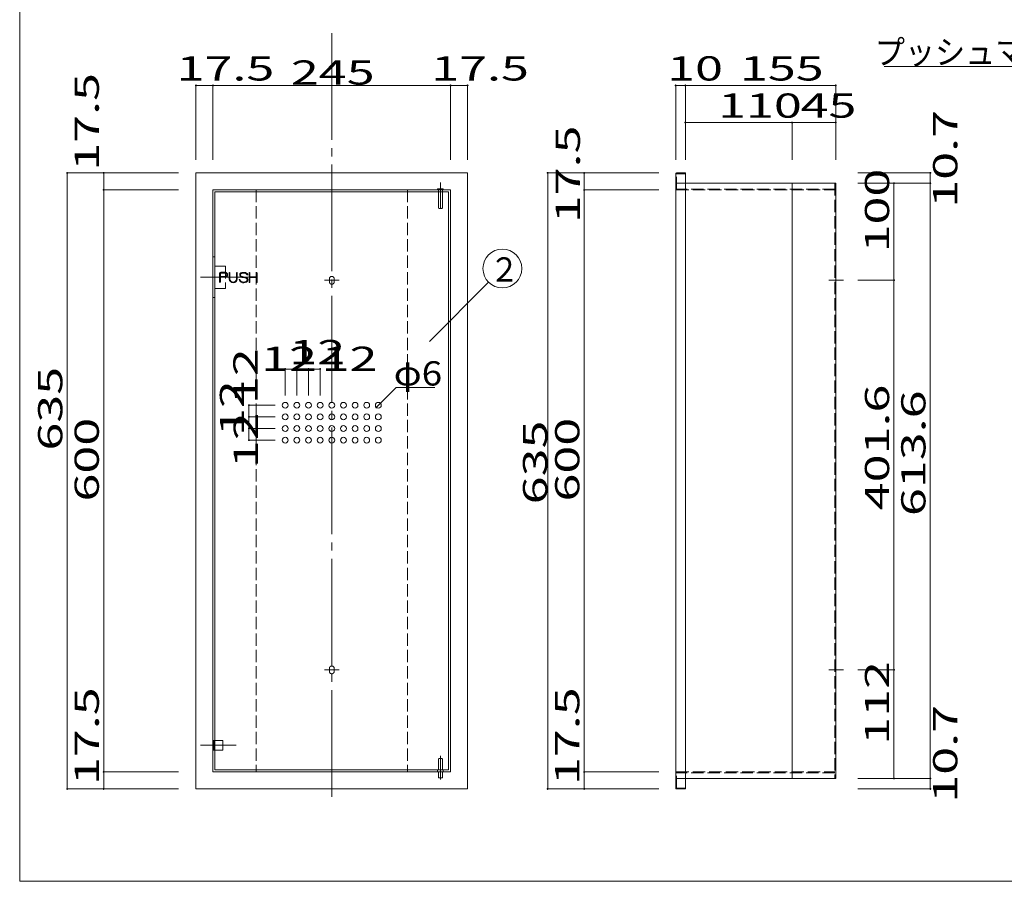
# Model space of a CAD drawing. Units: millimetres. Extents: x -198 to 208, y -141 to 136.
# Drawn here: x -198 to 5, y -141 to 36 of the extents above; entities that cross this region are included whole.
import ezdxf

# ---------------------------------------------------------------- set-up
doc = ezdxf.new("R2010")
doc.units = ezdxf.units.MM
for name, pattern in [('JWW_CENTER2', [13.546667, 11.006667, -0.846667, 0.846667, -0.846667]), ('JWW_CENTERX2', [27.093333, 22.013333, -1.693333, 1.693333, -1.693333]), ('JWW_DASHED3', [3.386667, 2.54, -0.846667]), ('JWW_DASHEDX4', [54.186667, 50.8, -3.386667])]:
    doc.linetypes.add(name, pattern=pattern)
for name, color, linetype in [('_0-0_', 7, 'Continuous'), ('_0-1_', 7, 'Continuous'), ('_0-3_', 7, 'Continuous'), ('_0-4_', 7, 'Continuous'), ('_0-5_', 7, 'Continuous'), ('_0-6_', 7, 'Continuous'), ('_0-f_', 7, 'Continuous')]:
    doc.layers.add(name, color=color, linetype=linetype)
doc.styles.add('ＭＳ ゴシック', font='txt', dxfattribs={"height": 1})

msp = doc.modelspace()

# ---------------------------------------------------------------- linework, layer by layer
at = {"layer": '_0-0_', "color": 7, "linetype": 'Continuous', "lineweight": 5}
for p, q in [((-156.47, -17.73), (-156.47, -15.95)), ((-156.31, -15.95), (-156.31, -16.61)), ((-155.35, -15.73), (-156.24, -15.73)), ((-156.24, -15.89), (-155.35, -15.89)), ((-154.5, -15.87), (-154.5, -17.07)), ((-154.34, -15.87), (-154.34, -17.07)), ((-153, -15.87), (-153, -17.07)), ((-152.84, -15.87), (-152.84, -17.07)), ((-150.38, -17.79), (-150.38, -15.87)), ((-150.22, -16.67), (-150.22, -15.87)), ((-148.93, -16.67), (-148.93, -15.87)), ((-148.77, -17.79), (-148.77, -15.87)), ((-155.35, -16.61), (-156.31, -16.61)), ((-156.31, -17.73), (-156.31, -16.77)), ((-155.35, -16.77), (-156.31, -16.77)), ((-150.22, -16.67), (-148.93, -16.67)), ((-150.22, -17.79), (-150.22, -16.83)), ((-150.22, -16.83), (-148.93, -16.83)), ((-148.93, -17.79), (-148.93, -16.83))]:
    msp.add_line(p, q, dxfattribs=at)
for centre, radius, start, end in [((-156.24, -15.95), 0.227, 90, 180), ((-156.24, -15.95), 0.0667, 90, 180), ((-155.35, -16.25), 0.519, 270, 89.9999), ((-155.35, -16.25), 0.359, 269.9999, 89.9999), ((-154.42, -15.87), 0.08, 0, 180), ((-152.92, -15.87), 0.08, 0, 180), ((-151.87, -16.28), 0.467, 120.1256, 246.7691), ((-151.87, -16.28), 0.307, 120.1256, 246.7691), ((-151.71, -16.55), 0.78, 90.3844, 120.1255), ((-151.71, -16.55), 0.62, 90.3844, 120.1255), ((-151.65, -25.57), 9.81, 88.1276, 90.3844), ((-151.65, -25.57), 9.65, 88.1276, 90.3844), ((-151.35, -16.53), 0.755, 28.758, 88.1276), ((-151.35, -16.53), 0.595, 28.758, 88.1276), ((-150.76, -16.2), 0.08, 208.7581, 28.7581), ((-150.3, -15.87), 0.08, 0, 180), ((-148.85, -15.87), 0.08, 0, 180), ((-156.39, -17.73), 0.08, 180, 0), ((-153.67, -17.07), 0.833, 180, 0), ((-153.67, -17.07), 0.673, 180, 0), ((-152.37, -17.28), 0.08, 6.0702, 186.0702), ((-151.83, -17.22), 0.62, 186.0702, 247.4243), ((-151.83, -17.22), 0.46, 186.0702, 247.4243), ((-151.55, -16.55), 1.35, 247.4244, 297.1568), ((-151.44, -15.28), 1.55, 246.7691, 265.4365), ((-151.55, -16.55), 1.19, 247.4244, 297.1568), ((-151.44, -15.28), 1.39, 246.7691, 265.4365), ((-151.7, -18.57), 1.75, 67.2482, 85.4364), ((-151.7, -18.57), 1.91, 67.2482, 85.4364), ((-151.17, -17.29), 0.36, 297.1568, 67.2482), ((-151.17, -17.29), 0.52, 297.1568, 67.2482), ((-150.3, -17.79), 0.08, 180, 0), ((-148.85, -17.79), 0.08, 180, 0)]:
    msp.add_arc(centre, radius, start, end, dxfattribs=at)
at = {"layer": '_0-1_', "color": 7, "linetype": 'JWW_CENTERX2', "lineweight": 5}
for p, q in [((-133.35, 33.57), (-133.35, -125.41)), ((-134.85, -17.39), (-131.85, -17.39)), ((-134.85, -97.71), (-131.85, -97.71))]:
    msp.add_line(p, q, dxfattribs=at)
at = {"layer": '_0-1_', "color": 7, "linetype": 'Continuous', "lineweight": 5}
for p, q in [((-19.48, 26.72), (44.55, 26.72)), ((-161.35, 22.8), (-157.85, 22.8)), ((-161.35, 7.46), (-161.35, 22.8)), ((-157.85, 7.46), (-157.85, 22.8)), ((-157.85, 22.8), (-108.85, 22.8)), ((-108.85, 7.46), (-108.85, 22.8)), ((-108.85, 22.8), (-105.35, 22.8)), ((-105.35, 7.46), (-105.35, 22.8)), ((-62.44, 22.8), (-60.44, 22.8)), ((-62.44, 7.46), (-62.44, 22.8)), ((-60.44, 22.8), (-29.44, 22.8)), ((-60.44, 7.46), (-60.44, 22.8)), ((-29.44, 7.46), (-29.44, 22.8)), ((-38.44, 15.13), (-60.44, 15.13)), ((-38.44, 15.13), (-29.44, 15.13)), ((-38.44, 7.46), (-38.44, 15.13)), ((-164.99, 4.75), (-187.91, 4.75)), ((-187.91, 4.75), (-187.91, -122.25)), ((-180.38, 1.25), (-180.38, 4.75)), ((-180.38, 4.75), (-180.38, 1.25)), ((-65.91, 4.75), (-88.83, 4.75)), ((-88.83, 4.75), (-88.83, -122.25)), ((-81.3, 1.25), (-81.3, 4.75)), ((-81.3, 4.75), (-81.3, 1.25)), ((-24.9, 4.75), (-9.93, 4.75)), ((-9.93, 2.61), (-9.93, 4.75)), ((-24.9, 2.61), (-9.93, 2.61)), ((-17.42, -17.39), (-17.42, 2.61)), ((-9.93, 2.61), (-9.93, -120.11)), ((-180.38, 1.25), (-180.38, -118.75)), ((-164.99, 1.25), (-180.38, 1.25)), ((-65.91, 1.25), (-81.3, 1.25)), ((-81.3, 1.25), (-81.3, -118.75)), ((-65.91, 1.25), (-81.3, 1.25)), ((-113.22, -30), (-101.01, -17.78)), ((-24.9, -17.39), (-17.42, -17.39)), ((-17.42, -97.71), (-17.42, -17.39)), ((-140.55, -35.68), (-142.95, -35.68)), ((-142.95, -41.11), (-142.95, -35.68)), ((-138.15, -35.68), (-140.55, -35.68)), ((-140.55, -41.11), (-140.55, -35.68)), ((-135.75, -35.68), (-138.15, -35.68)), ((-138.15, -41.11), (-138.15, -35.68)), ((-135.75, -41.11), (-135.75, -35.68)), ((-124.18, -43.58), (-120.07, -39.47)), ((-120.07, -39.47), (-112.08, -39.47)), ((-150.43, -43.15), (-150.43, -45.55)), ((-145, -43.15), (-150.43, -43.15)), ((-124.18, -43.58), (-124.18, -43.58)), ((-123.33, -42.73), (-123.33, -42.73)), ((-145, -45.55), (-150.43, -45.55)), ((-150.43, -45.55), (-150.43, -47.95)), ((-145, -47.95), (-150.43, -47.95)), ((-150.43, -47.95), (-150.43, -50.35)), ((-145, -50.35), (-150.43, -50.35)), ((-24.9, -97.71), (-17.42, -97.71)), ((-17.42, -97.71), (-17.42, -120.11)), ((-164.99, -118.75), (-180.38, -118.75)), ((-180.38, -118.75), (-180.38, -122.25)), ((-65.91, -118.75), (-81.3, -118.75)), ((-81.3, -118.75), (-81.3, -122.25)), ((-24.9, -120.11), (-9.93, -120.11)), ((-9.93, -120.11), (-9.93, -122.25)), ((-164.99, -122.25), (-187.91, -122.25)), ((-65.91, -122.25), (-88.83, -122.25)), ((-24.9, -122.25), (-9.93, -122.25))]:
    msp.add_line(p, q, dxfattribs=at)
at = {"layer": '_0-1_', "color": 7, "linetype": 'JWW_CENTER2', "lineweight": 5}
for p, q in [((-30.83, -17.39), (-27.86, -17.39)), ((-30.83, -97.71), (-27.86, -97.71))]:
    msp.add_line(p, q, dxfattribs=at)
at = {"layer": '_0-1_', "color": 5, "linetype": 'Continuous', "lineweight": 5, "const_width": 0.2}
for points in [[(-161.25, 22.8, 0.414214), (-161.35, 22.9, 0.414214), (-161.45, 22.8, 0.414214), (-161.35, 22.7, 0.414214)], [(-157.75, 22.8, 0.414214), (-157.85, 22.9, 0.414214), (-157.95, 22.8, 0.414214), (-157.85, 22.7, 0.414214)], [(-108.75, 22.8, 0.414214), (-108.85, 22.9, 0.414214), (-108.95, 22.8, 0.414214), (-108.85, 22.7, 0.414214)], [(-105.25, 22.8, 0.414214), (-105.35, 22.9, 0.414214), (-105.45, 22.8, 0.414214), (-105.35, 22.7, 0.414214)], [(-62.34, 22.8, 0.414214), (-62.44, 22.9, 0.414214), (-62.54, 22.8, 0.414214), (-62.44, 22.7, 0.414214)], [(-60.34, 22.8, 0.414214), (-60.44, 22.9, 0.414214), (-60.54, 22.8, 0.414214), (-60.44, 22.7, 0.414214)], [(-60.34, 22.8, 0.414214), (-60.44, 22.9, 0.414214), (-60.54, 22.8, 0.414214), (-60.44, 22.7, 0.414214)], [(-29.34, 22.8, 0.414214), (-29.44, 22.9, 0.414214), (-29.54, 22.8, 0.414214), (-29.44, 22.7, 0.414214)], [(-60.34, 15.13, 0.414214), (-60.44, 15.23, 0.414214), (-60.54, 15.13, 0.414214), (-60.44, 15.03, 0.414214)], [(-38.34, 15.13, 0.414214), (-38.44, 15.23, 0.414214), (-38.54, 15.13, 0.414214), (-38.44, 15.03, 0.414214)], [(-29.34, 15.13, 0.414214), (-29.44, 15.23, 0.414214), (-29.54, 15.13, 0.414214), (-29.44, 15.03, 0.414214)], [(-187.81, 4.75, 0.414214), (-187.91, 4.85, 0.414214), (-188.01, 4.75, 0.414214), (-187.91, 4.65, 0.414214)], [(-180.28, 4.75, 0.414214), (-180.38, 4.85, 0.414214), (-180.48, 4.75, 0.414214), (-180.38, 4.65, 0.414214)], [(-88.73, 4.75, 0.414214), (-88.83, 4.85, 0.414214), (-88.93, 4.75, 0.414214), (-88.83, 4.65, 0.414214)], [(-81.2, 4.75, 0.414214), (-81.3, 4.85, 0.414214), (-81.4, 4.75, 0.414214), (-81.3, 4.65, 0.414214)], [(-9.83, 4.75, 0.414214), (-9.93, 4.85, 0.414214), (-10.03, 4.75, 0.414214), (-9.93, 4.65, 0.414214)], [(-17.32, 2.61, 0.414214), (-17.42, 2.71, 0.414214), (-17.52, 2.61, 0.414214), (-17.42, 2.51, 0.414214)], [(-9.83, 2.61, 0.414214), (-9.93, 2.71, 0.414214), (-10.03, 2.61, 0.414214), (-9.93, 2.51, 0.414214)], [(-180.28, 1.25, 0.414214), (-180.38, 1.35, 0.414214), (-180.48, 1.25, 0.414214), (-180.38, 1.15, 0.414214)], [(-180.28, 1.25, 0.414214), (-180.38, 1.35, 0.414214), (-180.48, 1.25, 0.414214), (-180.38, 1.15, 0.414214)], [(-81.2, 1.25, 0.414214), (-81.3, 1.35, 0.414214), (-81.4, 1.25, 0.414214), (-81.3, 1.15, 0.414214)], [(-81.2, 1.25, 0.414214), (-81.3, 1.35, 0.414214), (-81.4, 1.25, 0.414214), (-81.3, 1.15, 0.414214)], [(-81.2, 1.25, 0.414214), (-81.3, 1.35, 0.414214), (-81.4, 1.25, 0.414214), (-81.3, 1.15, 0.414214)], [(-17.32, -17.39, 0.414214), (-17.42, -17.29, 0.414214), (-17.52, -17.39, 0.414214), (-17.42, -17.49, 0.414214)], [(-142.85, -35.68, 0.414214), (-142.95, -35.58, 0.414214), (-143.05, -35.68, 0.414214), (-142.95, -35.78, 0.414214)], [(-140.45, -35.68, 0.414214), (-140.55, -35.58, 0.414214), (-140.65, -35.68, 0.414214), (-140.55, -35.78, 0.414214)], [(-138.05, -35.68, 0.414214), (-138.15, -35.58, 0.414214), (-138.25, -35.68, 0.414214), (-138.15, -35.78, 0.414214)], [(-135.65, -35.68, 0.414214), (-135.75, -35.58, 0.414214), (-135.85, -35.68, 0.414214), (-135.75, -35.78, 0.414214)], [(-123.23, -42.73, 0.414214), (-123.33, -42.63, 0.414214), (-123.43, -42.73, 0.414214), (-123.33, -42.83, 0.414214)], [(-150.33, -43.15, 0.414214), (-150.43, -43.05, 0.414214), (-150.53, -43.15, 0.414214), (-150.43, -43.25, 0.414214)], [(-124.08, -43.58, 0.414214), (-124.18, -43.48, 0.414214), (-124.28, -43.58, 0.414214), (-124.18, -43.68, 0.414214)], [(-150.33, -45.55, 0.414214), (-150.43, -45.45, 0.414214), (-150.53, -45.55, 0.414214), (-150.43, -45.65, 0.414214)], [(-150.33, -47.95, 0.414214), (-150.43, -47.85, 0.414214), (-150.53, -47.95, 0.414214), (-150.43, -48.05, 0.414214)], [(-150.33, -50.35, 0.414214), (-150.43, -50.25, 0.414214), (-150.53, -50.35, 0.414214), (-150.43, -50.45, 0.414214)], [(-17.32, -97.71, 0.414214), (-17.42, -97.61, 0.414214), (-17.52, -97.71, 0.414214), (-17.42, -97.81, 0.414214)], [(-180.28, -118.75, 0.414214), (-180.38, -118.65, 0.414214), (-180.48, -118.75, 0.414214), (-180.38, -118.85, 0.414214)], [(-81.2, -118.75, 0.414214), (-81.3, -118.65, 0.414214), (-81.4, -118.75, 0.414214), (-81.3, -118.85, 0.414214)], [(-17.32, -120.11, 0.414214), (-17.42, -120.01, 0.414214), (-17.52, -120.11, 0.414214), (-17.42, -120.21, 0.414214)], [(-9.83, -120.11, 0.414214), (-9.93, -120.01, 0.414214), (-10.03, -120.11, 0.414214), (-9.93, -120.21, 0.414214)], [(-187.81, -122.25, 0.414214), (-187.91, -122.15, 0.414214), (-188.01, -122.25, 0.414214), (-187.91, -122.35, 0.414214)], [(-180.28, -122.25, 0.414214), (-180.38, -122.15, 0.414214), (-180.48, -122.25, 0.414214), (-180.38, -122.35, 0.414214)], [(-88.73, -122.25, 0.414214), (-88.83, -122.15, 0.414214), (-88.93, -122.25, 0.414214), (-88.83, -122.35, 0.414214)], [(-81.2, -122.25, 0.414214), (-81.3, -122.15, 0.414214), (-81.4, -122.25, 0.414214), (-81.3, -122.35, 0.414214)], [(-9.83, -122.25, 0.414214), (-9.93, -122.15, 0.414214), (-10.03, -122.25, 0.414214), (-9.93, -122.35, 0.414214)]]:
    msp.add_lwpolyline(points, format="xyb", close=True, dxfattribs=at)
at = {"layer": '_0-1_', "color": 7, "linetype": 'Continuous', "lineweight": 5}
msp.add_circle((-98.18, -14.96), 4, dxfattribs=at)
at = {"layer": '_0-3_', "color": 2, "linetype": 'JWW_DASHED3', "lineweight": 5}
for p, q in [((-133.85, -17.09), (-133.85, -17.69)), ((-132.85, -17.69), (-132.85, -17.09)), ((-133.85, -97.41), (-133.85, -98.01)), ((-132.85, -98.01), (-132.85, -97.41))]:
    msp.add_line(p, q, dxfattribs=at)
for centre, start, end in [((-133.35, -17.09), 0.0014, 179.9986), ((-133.35, -17.69), 179.9986, 0.0014), ((-133.35, -97.41), 0.0014, 179.9986), ((-133.35, -98.01), 179.9986, 0.0014)]:
    msp.add_arc(centre, 0.5, start, end, dxfattribs=at)
at = {"layer": '_0-4_', "color": 6, "linetype": 'Continuous', "lineweight": 5}
for p, q in [((-105.35, 4.75), (-161.35, 4.75)), ((-161.35, 4.75), (-161.35, -122.25)), ((-105.35, 4.75), (-105.35, -122.25)), ((-62.44, 4.59), (-62.44, -122.09)), ((-62.28, 4.75), (-60.44, 4.75)), ((-60.44, 4.75), (-60.44, -122.25)), ((-60.44, 2.61), (-29.44, 2.61)), ((-38.44, 2.61), (-38.44, -120.11)), ((-29.44, 2.61), (-29.44, -120.11)), ((-157.85, 1.25), (-108.85, 1.25)), ((-157.85, 1.25), (-108.85, 1.25)), ((-157.85, -118.75), (-157.85, 1.25)), ((-108.85, 1.25), (-108.85, -118.75)), ((-108.85, -118.75), (-157.85, -118.75)), ((-60.44, -120.11), (-29.44, -120.11)), ((-105.35, -122.25), (-161.35, -122.25)), ((-62.28, -122.25), (-60.44, -122.25))]:
    msp.add_line(p, q, dxfattribs=at)
at = {"layer": '_0-4_', "color": 6, "linetype": 'JWW_DASHED3', "lineweight": 5}
for p, q in [((-148.95, 1.25), (-148.95, -118.75)), ((-117.76, 1.25), (-117.76, -118.75))]:
    msp.add_line(p, q, dxfattribs=at)
at = {"layer": '_0-4_', "color": 6, "linetype": 'Continuous', "lineweight": 5}
for centre, start, end in [((-62.28, 4.59), 90, 180), ((-62.28, -122.09), 180, 270)]:
    msp.add_arc(centre, 0.16, start, end, dxfattribs=at)
at = {"layer": '_0-5_', "color": 6, "linetype": 'JWW_DASHED3', "lineweight": 5}
for p, q in [((-62.28, 4.59), (-60.44, 4.59)), ((-62.28, 1.41), (-62.28, 4.59)), ((-60.44, 2.61), (-62.28, 2.61)), ((-29.6, 2.61), (-29.6, -120.11)), ((-29.6, 1.41), (-62.28, 1.41)), ((-62.28, 1.25), (-29.6, 1.25)), ((-62.28, -118.75), (-29.6, -118.75)), ((-62.28, -122.09), (-62.28, -118.91)), ((-29.6, -118.91), (-62.28, -118.91)), ((-60.44, -120.11), (-62.28, -120.11)), ((-62.28, -122.09), (-60.44, -122.09))]:
    msp.add_line(p, q, dxfattribs=at)
for centre, start, end in [((-62.28, 1.41), 180, 270), ((-62.28, -118.91), 90, 180)]:
    msp.add_arc(centre, 0.16, start, end, dxfattribs=at)
at = {"layer": '_0-6_', "color": 2, "linetype": 'JWW_CENTERX2', "lineweight": 5}
for p, q in [((-110.95, 2.78), (-110.95, -2.55)), ((-110.95, -120.29), (-110.95, -115.41))]:
    msp.add_line(p, q, dxfattribs=at)
at = {"layer": '_0-6_', "color": 6, "linetype": 'Continuous', "lineweight": 5}
for p, q in [((-157.45, 0.85), (-109.25, 0.85)), ((-157.45, 0.85), (-157.45, -118.35)), ((-109.25, -118.35), (-109.25, 0.85)), ((-157.45, -118.35), (-109.25, -118.35))]:
    msp.add_line(p, q, dxfattribs=at)
at = {"layer": '_0-6_', "color": 2, "linetype": 'JWW_DASHED3', "lineweight": 5}
for p, q in [((-111.55, 1.45), (-110.35, 1.45)), ((-111.55, 1.45), (-111.5, 1.25)), ((-110.35, 1.45), (-110.4, 1.25)), ((-111.35, -2.47), (-111.27, -2.55)), ((-111.27, -2.55), (-110.63, -2.55)), ((-110.63, -2.55), (-110.55, -2.47)), ((-157.85, -12.55), (-157.85, -20.95)), ((-157.45, -12.55), (-157.85, -12.55)), ((-157.45, -12.55), (-157.45, -20.95)), ((-155.25, -14.45), (-157.45, -14.45)), ((-155.25, -14.45), (-155.25, -19.05)), ((-155.25, -19.05), (-157.45, -19.05)), ((-157.45, -20.95), (-157.85, -20.95)), ((-157.65, -112.25), (-157.65, -114.25)), ((-157.45, -112.25), (-155.85, -112.25)), ((-155.85, -112.25), (-155.85, -114.25)), ((-155.85, -114.25), (-157.45, -114.25)), ((-111.35, -118.35), (-111.35, -116.05)), ((-110.55, -118.35), (-110.55, -116.05)), ((-111.35, -119.95), (-111.35, -118.75)), ((-110.55, -119.95), (-110.55, -118.75)), ((-111.35, -119.95), (-110.55, -119.95))]:
    msp.add_line(p, q, dxfattribs=at)
at = {"layer": '_0-6_', "color": 2, "linetype": 'Continuous', "lineweight": 5}
for p, q in [((-111.35, 0.85), (-111.35, 1.25)), ((-110.55, 0.85), (-110.55, 1.25)), ((-157.45, -112.25), (-157.85, -112.25)), ((-157.45, -114.25), (-157.85, -114.25)), ((-111.55, -118.75), (-111.55, -118.35)), ((-110.35, -118.75), (-110.35, -118.35))]:
    msp.add_line(p, q, dxfattribs=at)
at = {"layer": '_0-6_', "color": 2, "linetype": 'JWW_DASHEDX4', "lineweight": 5}
for p, q in [((-111.35, 0.85), (-111.35, -2.47)), ((-110.55, 0.85), (-110.55, -2.47))]:
    msp.add_line(p, q, dxfattribs=at)
at = {"layer": '_0-6_', "color": 2, "linetype": 'JWW_CENTER2', "lineweight": 5}
for p, q in [((-150.59, -16.75), (-160.45, -16.75)), ((-153.09, -113.25), (-160.42, -113.25))]:
    msp.add_line(p, q, dxfattribs=at)
at = {"layer": '_0-6_', "color": 6, "linetype": 'Continuous', "lineweight": 5}
for centre in [(-142.95, -43.15), (-140.55, -43.15), (-138.15, -43.15), (-135.75, -43.15), (-133.35, -43.15), (-130.95, -43.15), (-128.55, -43.15), (-126.15, -43.15), (-123.75, -43.15), (-142.95, -45.55), (-140.55, -45.55), (-138.15, -45.55), (-135.75, -45.55), (-133.35, -45.55), (-130.95, -45.55), (-128.55, -45.55), (-126.15, -45.55), (-123.75, -45.55), (-142.95, -47.95), (-140.55, -47.95), (-138.15, -47.95), (-135.75, -47.95), (-133.35, -47.95), (-130.95, -47.95), (-128.55, -47.95), (-126.15, -47.95), (-123.75, -47.95), (-142.95, -50.35), (-140.55, -50.35), (-138.15, -50.35), (-135.75, -50.35), (-133.35, -50.35), (-130.95, -50.35), (-128.55, -50.35), (-126.15, -50.35), (-123.75, -50.35)]:
    msp.add_circle(centre, 0.6, dxfattribs=at)
at = {"layer": '_0-6_', "color": 2, "linetype": 'JWW_DASHED3', "lineweight": 5}
msp.add_arc((-110.95, -116.8), 0.85, 61.9275, 118.0725, dxfattribs=at)
at = {"layer": '_0-f_', "color": 7, "linetype": 'Continuous', "lineweight": 5}
for p, q in [((-197.7, 135.7), (-197.7, -141.3)), ((-197.7, -141.3), (202.3, -141.3))]:
    msp.add_line(p, q, dxfattribs=at)

# ---------------------------------------------------------------- texts
at = {"layer": '_0-1_', "color": 7, "linetype": 'Continuous', "lineweight": 5, "style": 'ＭＳ ゴシック'}
for s, height, width, p in [('プッシュマグネット', 4.999, 0.910233, (-21.37, 27.16)), ('17.5', 4.999, 1.520389, (-165.35, 23.8)), ('17.5', 4.999, 1.520389, (-112.85, 23.8)), ('10', 4.999, 1.520389, (-64.19, 23.8)), ('155', 4.999, 1.520389, (-49.19, 23.8)), ('245', 4.999, 1.520389, (-141.78, 22.95)), ('110', 4.999, 1.520389, (-53.69, 16.13)), ('45', 4.999, 1.520389, (-36.69, 16.13)), ('２', 5, 0.910233, (-100.87, -17.65)), ('12', 4.999, 1.520389, (-142.1, -34.68)), ('12', 4.999, 1.520389, (-147.92, -36.07)), ('12', 4.999, 1.520389, (-135.45, -36.07)), ('φ6', 4.999, 1.113618, (-120.58, -39.08))]:
    msp.add_text(s, height=height, dxfattribs=dict(at, width=width)).set_placement(p)
at = {"layer": '_0-1_', "color": 7, "linetype": 'Continuous', "lineweight": 5, "style": 'ＭＳ ゴシック', "width": 1.520389}
for s, p in [('17.5', (-181.38, 5.2)), ('10.7', (-4.36, -2.42)), ('17.5', (-82.18, -5.62)), ('100', (-18.42, -11.64)), ('12', (-148.65, -42.92)), ('635', (-188.91, -52.5)), ('12', (-151.43, -49.5)), ('401.6', (-18.42, -64.8)), ('613.6', (-10.93, -66)), ('600', (-181.38, -63)), ('12', (-148.59, -56.12)), ('600', (-82.3, -63)), ('635', (-88.93, -63.58)), ('112', (-18.42, -113.16)), ('17.5', (-181.38, -121.46)), ('17.5', (-82.3, -121.46)), ('10.7', (-4.36, -125.09))]:
    msp.add_text(s, height=4.999, rotation=90, dxfattribs=at).set_placement(p)

doc.saveas('drawing.dxf')
